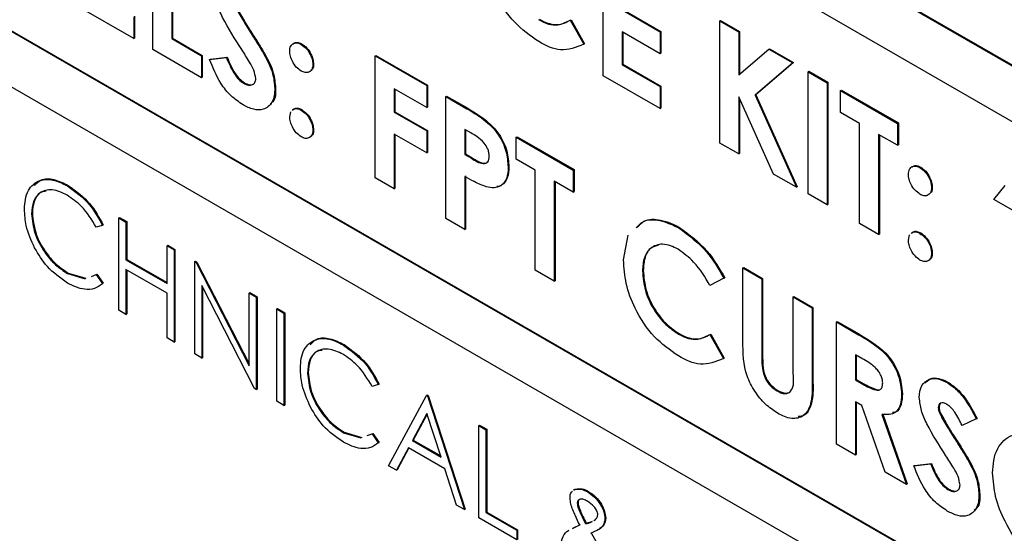
# Model space of a CAD drawing. Units: inches. Extents: x 0.3 to 16.7, y 0.3 to 10.7.
# Drawn here: x 2 to 2.1, y 2.1 to 2.1 of the extents above; entities that cross this region are included whole.
import ezdxf

# ---------------------------------------------------------------- set-up
doc = ezdxf.new("R2010")
doc.units = ezdxf.units.IN
doc.header["$MEASUREMENT"] = 0

msp = doc.modelspace()

# ---------------------------------------------------------------- linework, layer by layer
at = {"color": 7, "linetype": 'Continuous', "lineweight": 25}
for p, q in [((2.091506, 2.068843), (2.025435, 2.106985)), ((2.091528, 2.068856), (2.025457, 2.106998)), ((2.025435, 2.10539), (2.091506, 2.067249)), ((2.091506, 2.053214), (2.025435, 2.091356)), ((2.091528, 2.053227), (2.025457, 2.091369)), ((2.025435, 2.089761), (2.091506, 2.051619)), ((2.043803, 2.082584), (2.043803, 2.086101)), ((2.044349, 2.085785), (2.044349, 2.0829)), ((2.044371, 2.085798), (2.044371, 2.082913)), ((2.056763, 2.081832), (2.056763, 2.085348)), ((2.043256, 2.0829), (2.041617, 2.083846)), ((2.043256, 2.083531), (2.043256, 2.0829)), ((2.043278, 2.083544), (2.043278, 2.082913)), ((2.05731, 2.083726), (2.058402, 2.083095)), ((2.057332, 2.083738), (2.058424, 2.083107)), ((2.055816, 2.083431), (2.055838, 2.083444)), ((2.055816, 2.083431), (2.056204, 2.082736)), ((2.055838, 2.083444), (2.056226, 2.082749)), ((2.06012, 2.08341), (2.060142, 2.083423)), ((2.06012, 2.08341), (2.060667, 2.083095)), ((2.06012, 2.079894), (2.06012, 2.08341)), ((2.060142, 2.083423), (2.060689, 2.083108)), ((2.046609, 2.083087), (2.046631, 2.0831)), ((2.058402, 2.082463), (2.05731, 2.083094)), ((2.05731, 2.083094), (2.05731, 2.082148)), ((2.057332, 2.083082), (2.057332, 2.082161)), ((2.058402, 2.083095), (2.058424, 2.083107)), ((2.058402, 2.083095), (2.058402, 2.082463)), ((2.058424, 2.083107), (2.058424, 2.082476)), ((2.060667, 2.083095), (2.060689, 2.083108)), ((2.060667, 2.083095), (2.060667, 2.081857)), ((2.060689, 2.083108), (2.060689, 2.081876)), ((2.043256, 2.0829), (2.043278, 2.082913)), ((2.044349, 2.0829), (2.044371, 2.082913)), ((2.044349, 2.0829), (2.045208, 2.082404)), ((2.044371, 2.082913), (2.04523, 2.082417)), ((2.048077, 2.082731), (2.048099, 2.082744)), ((2.056204, 2.082736), (2.056226, 2.082749)), ((2.045208, 2.081773), (2.043803, 2.082584)), ((2.045208, 2.082404), (2.04523, 2.082417)), ((2.045208, 2.082404), (2.045208, 2.081773)), ((2.04523, 2.082417), (2.04523, 2.081786)), ((2.047001, 2.082455), (2.047023, 2.082468)), ((2.050205, 2.082405), (2.050227, 2.082417)), ((2.050205, 2.082405), (2.051688, 2.081548)), ((2.050205, 2.078889), (2.050205, 2.082405)), ((2.050227, 2.082417), (2.05171, 2.081561)), ((2.058402, 2.082463), (2.058424, 2.082476)), ((2.060667, 2.081857), (2.06153, 2.082596)), ((2.06153, 2.082596), (2.061553, 2.082609)), ((2.06153, 2.082596), (2.06222, 2.082198)), ((2.061553, 2.082609), (2.062242, 2.082211)), ((2.045442, 2.082297), (2.045923, 2.082352)), ((2.045442, 2.082297), (2.045464, 2.082309)), ((2.045464, 2.082309), (2.045945, 2.082365)), ((2.045923, 2.082352), (2.045945, 2.082365)), ((2.048409, 2.082155), (2.048431, 2.082168)), ((2.05731, 2.082148), (2.057332, 2.082161)), ((2.05731, 2.082148), (2.058402, 2.081517)), ((2.057332, 2.082161), (2.058424, 2.08153)), ((2.06222, 2.082198), (2.061135, 2.081269)), ((2.062242, 2.082211), (2.061157, 2.081282)), ((2.06222, 2.082198), (2.062242, 2.082211)), ((2.058402, 2.080886), (2.056763, 2.081832)), ((2.062658, 2.081945), (2.06268, 2.081958)), ((2.062658, 2.081945), (2.063204, 2.08163)), ((2.062658, 2.078429), (2.062658, 2.081945)), ((2.06268, 2.081958), (2.063226, 2.081643)), ((2.045208, 2.081773), (2.04523, 2.081786)), ((2.046422, 2.081613), (2.046444, 2.081626)), ((2.051688, 2.081548), (2.05171, 2.081561)), ((2.051688, 2.081548), (2.051688, 2.080917)), ((2.05171, 2.081561), (2.05171, 2.08093)), ((2.063204, 2.08163), (2.063226, 2.081643)), ((2.063204, 2.08163), (2.063204, 2.078114)), ((2.063226, 2.081643), (2.063226, 2.078127)), ((2.047316, 2.081467), (2.047338, 2.08148)), ((2.051688, 2.080917), (2.050751, 2.081458)), ((2.050751, 2.081458), (2.050751, 2.080782)), ((2.050773, 2.081445), (2.050773, 2.080795)), ((2.058402, 2.081517), (2.058424, 2.08153)), ((2.058402, 2.081517), (2.058402, 2.080886)), ((2.058424, 2.08153), (2.058424, 2.080898)), ((2.061135, 2.081269), (2.061157, 2.081282)), ((2.061135, 2.081269), (2.062326, 2.078621)), ((2.061157, 2.081282), (2.062348, 2.078634)), ((2.063594, 2.081405), (2.063616, 2.081417)), ((2.063594, 2.081405), (2.065234, 2.080458)), ((2.063594, 2.080774), (2.063594, 2.081405)), ((2.063616, 2.081417), (2.065256, 2.080471)), ((2.052235, 2.081233), (2.052257, 2.081246)), ((2.052235, 2.081233), (2.052845, 2.080881)), ((2.052235, 2.077717), (2.052235, 2.081233)), ((2.052257, 2.081246), (2.052867, 2.080894)), ((2.061668, 2.079001), (2.060667, 2.081228)), ((2.060667, 2.081228), (2.060667, 2.079579)), ((2.060689, 2.081178), (2.060689, 2.079591)), ((2.047746, 2.080648), (2.047776, 2.080794)), ((2.048077, 2.080838), (2.048099, 2.080851)), ((2.050751, 2.080782), (2.050773, 2.080795)), ((2.050751, 2.080782), (2.051688, 2.080241)), ((2.050773, 2.080795), (2.05171, 2.080254)), ((2.051688, 2.080917), (2.05171, 2.08093)), ((2.052845, 2.080881), (2.052867, 2.080894)), ((2.058402, 2.080886), (2.058424, 2.080898)), ((2.064141, 2.080458), (2.063594, 2.080774)), ((2.064141, 2.077573), (2.064141, 2.080458)), ((2.065234, 2.080458), (2.065256, 2.080471)), ((2.065234, 2.080458), (2.065234, 2.079827)), ((2.065256, 2.080471), (2.065256, 2.07984)), ((2.048409, 2.080265), (2.048431, 2.080278)), ((2.051688, 2.07961), (2.050751, 2.080151)), ((2.050751, 2.080151), (2.050751, 2.078573)), ((2.050773, 2.080138), (2.050773, 2.078586)), ((2.051688, 2.080241), (2.05171, 2.080254)), ((2.051688, 2.080241), (2.051688, 2.07961)), ((2.05171, 2.080254), (2.05171, 2.079623)), ((2.052953, 2.080187), (2.052781, 2.080286)), ((2.052781, 2.080286), (2.052781, 2.079565)), ((2.052803, 2.080274), (2.052803, 2.079578)), ((2.065234, 2.079827), (2.064687, 2.080143)), ((2.064687, 2.080143), (2.064687, 2.077258)), ((2.06471, 2.08013), (2.06471, 2.07727)), ((2.054265, 2.080061), (2.054287, 2.080074)), ((2.054265, 2.080061), (2.055904, 2.079115)), ((2.054265, 2.07943), (2.054265, 2.080061)), ((2.054287, 2.080074), (2.055926, 2.079127)), ((2.060667, 2.079579), (2.06012, 2.079894)), ((2.065234, 2.079827), (2.065256, 2.07984)), ((2.051688, 2.07961), (2.05171, 2.079623)), ((2.052781, 2.079565), (2.052803, 2.079578)), ((2.052781, 2.079565), (2.052975, 2.079453)), ((2.052803, 2.079578), (2.052997, 2.079466)), ((2.060667, 2.079579), (2.060689, 2.079591)), ((2.052975, 2.079453), (2.052997, 2.079466)), ((2.054811, 2.079114), (2.054265, 2.07943)), ((2.05403, 2.079198), (2.054052, 2.07921)), ((2.054811, 2.076229), (2.054811, 2.079114)), ((2.055904, 2.079115), (2.055926, 2.079127)), ((2.055904, 2.079115), (2.055904, 2.078483)), ((2.055926, 2.079127), (2.055926, 2.078496)), ((2.062326, 2.078621), (2.061668, 2.079001)), ((2.065878, 2.079185), (2.0659, 2.079197)), ((2.050751, 2.078573), (2.050205, 2.078889)), ((2.052781, 2.078934), (2.052781, 2.077401)), ((2.052803, 2.078947), (2.052803, 2.077414)), ((2.055904, 2.078483), (2.055358, 2.078799)), ((2.055358, 2.078799), (2.055358, 2.075914)), ((2.05538, 2.078786), (2.05538, 2.075927)), ((2.041351, 2.078659), (2.041373, 2.078672)), ((2.050751, 2.078573), (2.050773, 2.078586)), ((2.055904, 2.078483), (2.055926, 2.078496)), ((2.062326, 2.078621), (2.062348, 2.078634)), ((2.063204, 2.078114), (2.062658, 2.078429)), ((2.06621, 2.078609), (2.066232, 2.078621)), ((2.068006, 2.078272), (2.068332, 2.07867)), ((2.06863, 2.077912), (2.068006, 2.078272)), ((2.04032, 2.077855), (2.040342, 2.077867)), ((2.063204, 2.078114), (2.063226, 2.078127)), ((2.042828, 2.077738), (2.04285, 2.077751)), ((2.042828, 2.077738), (2.043035, 2.077619)), ((2.042828, 2.07508), (2.042828, 2.077738)), ((2.04285, 2.077751), (2.043057, 2.077632)), ((2.043035, 2.077619), (2.043057, 2.077632)), ((2.043035, 2.077619), (2.043035, 2.076529)), ((2.043057, 2.077632), (2.043057, 2.076541)), ((2.052781, 2.077401), (2.052235, 2.077717)), ((2.064687, 2.077258), (2.064141, 2.077573)), ((2.042356, 2.077523), (2.042175, 2.077468)), ((2.042356, 2.077523), (2.042378, 2.077536)), ((2.052781, 2.077401), (2.052803, 2.077414)), ((2.058938, 2.077453), (2.05896, 2.077466)), ((2.065878, 2.077291), (2.0659, 2.077304)), ((2.057349, 2.076528), (2.057487, 2.077239)), ((2.064687, 2.077258), (2.06471, 2.07727)), ((2.065546, 2.077101), (2.065577, 2.077247)), ((2.044215, 2.076938), (2.044237, 2.07695)), ((2.044215, 2.076938), (2.044421, 2.076818)), ((2.044215, 2.075847), (2.044215, 2.076938)), ((2.044237, 2.07695), (2.044443, 2.076831)), ((2.044421, 2.076818), (2.044443, 2.076831)), ((2.044421, 2.076818), (2.044421, 2.07416)), ((2.044443, 2.076831), (2.044443, 2.074173)), ((2.06621, 2.076718), (2.066232, 2.076731)), ((2.043035, 2.076529), (2.043057, 2.076541)), ((2.043035, 2.076529), (2.044215, 2.075847)), ((2.043057, 2.076541), (2.044215, 2.075873)), ((2.045012, 2.076478), (2.045034, 2.07649)), ((2.045012, 2.07382), (2.045012, 2.076478)), ((2.045012, 2.076478), (2.045055, 2.076453)), ((2.045034, 2.07649), (2.045077, 2.076465)), ((2.045055, 2.076453), (2.045077, 2.076465)), ((2.045055, 2.076453), (2.046576, 2.073483)), ((2.045077, 2.076465), (2.046576, 2.073539)), ((2.044215, 2.075575), (2.043035, 2.076256)), ((2.043035, 2.076256), (2.043035, 2.074961)), ((2.043057, 2.076243), (2.043057, 2.074974)), ((2.055358, 2.075914), (2.054811, 2.076229)), ((2.057895, 2.076214), (2.057917, 2.076227)), ((2.060784, 2.076298), (2.060806, 2.07631)), ((2.060784, 2.076298), (2.06133, 2.075982)), ((2.060784, 2.0742), (2.060784, 2.076298)), ((2.060806, 2.07631), (2.061352, 2.075995)), ((2.041353, 2.076136), (2.041375, 2.076149)), ((2.041353, 2.076136), (2.041858, 2.075987)), ((2.041375, 2.076149), (2.04188, 2.076)), ((2.042039, 2.076054), (2.042175, 2.076105)), ((2.042175, 2.076105), (2.042197, 2.076117)), ((2.042175, 2.076105), (2.042356, 2.075842)), ((2.042197, 2.076117), (2.042378, 2.075855)), ((2.055358, 2.075914), (2.05538, 2.075927)), ((2.060237, 2.076003), (2.059837, 2.075792)), ((2.060237, 2.076003), (2.060259, 2.076016)), ((2.06133, 2.075982), (2.061352, 2.075995)), ((2.06133, 2.075982), (2.06133, 2.073694)), ((2.061352, 2.075995), (2.061352, 2.073707)), ((2.042356, 2.075842), (2.042378, 2.075855)), ((2.046735, 2.072825), (2.045218, 2.075788)), ((2.045218, 2.075788), (2.045218, 2.0737)), ((2.04524, 2.075744), (2.04524, 2.073713)), ((2.046576, 2.075575), (2.046598, 2.075588)), ((2.046598, 2.075588), (2.046804, 2.075468)), ((2.044215, 2.07428), (2.044215, 2.075575)), ((2.046576, 2.075575), (2.046782, 2.075456)), ((2.046576, 2.073483), (2.046576, 2.075575)), ((2.046782, 2.075456), (2.046804, 2.075468)), ((2.046782, 2.075456), (2.046782, 2.072798)), ((2.046804, 2.075468), (2.046804, 2.07281)), ((2.062228, 2.075464), (2.06225, 2.075477)), ((2.062228, 2.075464), (2.062775, 2.075148)), ((2.062228, 2.07326), (2.062228, 2.075464)), ((2.06225, 2.075477), (2.062797, 2.075161)), ((2.043035, 2.074961), (2.042828, 2.07508)), ((2.047372, 2.075115), (2.047395, 2.075128)), ((2.047372, 2.075115), (2.047579, 2.074996)), ((2.047372, 2.072457), (2.047372, 2.075115)), ((2.047395, 2.075128), (2.047601, 2.075008)), ((2.062775, 2.075148), (2.062797, 2.075161)), ((2.062775, 2.075148), (2.062775, 2.073051)), ((2.062797, 2.075161), (2.062797, 2.073064)), ((2.043035, 2.074961), (2.043057, 2.074974)), ((2.047579, 2.074996), (2.047601, 2.075008)), ((2.047579, 2.074996), (2.047579, 2.072338)), ((2.047601, 2.075008), (2.047601, 2.07235)), ((2.063477, 2.074743), (2.063499, 2.074755)), ((2.063477, 2.074743), (2.064114, 2.074375)), ((2.063477, 2.071227), (2.063477, 2.074743)), ((2.063499, 2.074755), (2.064136, 2.074388)), ((2.044421, 2.07416), (2.044215, 2.07428)), ((2.044421, 2.07416), (2.044443, 2.074173)), ((2.058927, 2.074394), (2.058949, 2.074407)), ((2.059837, 2.074381), (2.059859, 2.074393)), ((2.059837, 2.074381), (2.060225, 2.073685)), ((2.059859, 2.074393), (2.060247, 2.073698)), ((2.064114, 2.074375), (2.064136, 2.074388)), ((2.04929, 2.074076), (2.049312, 2.074089)), ((2.045218, 2.0737), (2.045012, 2.07382)), ((2.045218, 2.0737), (2.04524, 2.073713)), ((2.060225, 2.073685), (2.060247, 2.073698)), ((2.06133, 2.073694), (2.061352, 2.073707)), ((2.06421, 2.073689), (2.064024, 2.073796)), ((2.064024, 2.073796), (2.064024, 2.073075)), ((2.064046, 2.073783), (2.064046, 2.073088)), ((2.048258, 2.073272), (2.04828, 2.073285)), ((2.062775, 2.073051), (2.062797, 2.073064)), ((2.064024, 2.073075), (2.064046, 2.073088)), ((2.064024, 2.073075), (2.064237, 2.072952)), ((2.064046, 2.073088), (2.064259, 2.072965)), ((2.046782, 2.072798), (2.046735, 2.072825)), ((2.046782, 2.072798), (2.046804, 2.07281)), ((2.050294, 2.072941), (2.050113, 2.072885)), ((2.050294, 2.072941), (2.050316, 2.072953)), ((2.061769, 2.072754), (2.061791, 2.072767)), ((2.064237, 2.072952), (2.064259, 2.072965)), ((2.066658, 2.072997), (2.06668, 2.07301)), ((2.050589, 2.0706), (2.051681, 2.072628)), ((2.051681, 2.072628), (2.051703, 2.07264)), ((2.051681, 2.072628), (2.05171, 2.072611)), ((2.051703, 2.07264), (2.051732, 2.072623)), ((2.05171, 2.072611), (2.051732, 2.072623)), ((2.05171, 2.072611), (2.052773, 2.069339)), ((2.051732, 2.072623), (2.052795, 2.069352)), ((2.065351, 2.072662), (2.065373, 2.072675)), ((2.047579, 2.072338), (2.047372, 2.072457)), ((2.047579, 2.072338), (2.047601, 2.07235)), ((2.064209, 2.072337), (2.064024, 2.072444)), ((2.064024, 2.072444), (2.064024, 2.070911)), ((2.064046, 2.072431), (2.064046, 2.070924)), ((2.06488, 2.070417), (2.064209, 2.072337)), ((2.066405, 2.072281), (2.066427, 2.072294)), ((2.051693, 2.072102), (2.051277, 2.071328)), ((2.051699, 2.072085), (2.051299, 2.07134)), ((2.052099, 2.070853), (2.051693, 2.072102)), ((2.064785, 2.072076), (2.065488, 2.070066)), ((2.064807, 2.072089), (2.06551, 2.070079)), ((2.066456, 2.072084), (2.066478, 2.072096)), ((2.067498, 2.071952), (2.067089, 2.071756)), ((2.067498, 2.071952), (2.06752, 2.071964)), ((2.053186, 2.071759), (2.053208, 2.071772)), ((2.053186, 2.071759), (2.053392, 2.07164)), ((2.053186, 2.069101), (2.053186, 2.071759)), ((2.053208, 2.071772), (2.053415, 2.071652)), ((2.053392, 2.07164), (2.053415, 2.071652)), ((2.053392, 2.07164), (2.053392, 2.069254)), ((2.053415, 2.071652), (2.053415, 2.069267)), ((2.049291, 2.071554), (2.049313, 2.071566)), ((2.049291, 2.071554), (2.049796, 2.071404)), ((2.049313, 2.071566), (2.049818, 2.071417)), ((2.049977, 2.071471), (2.050113, 2.071522)), ((2.050113, 2.071522), (2.050135, 2.071535)), ((2.050113, 2.071522), (2.050294, 2.07126)), ((2.050135, 2.071535), (2.050316, 2.071272)), ((2.051277, 2.071328), (2.051299, 2.07134)), ((2.051299, 2.07134), (2.052089, 2.070884)), ((2.066869, 2.071391), (2.066891, 2.071404)), ((2.050294, 2.07126), (2.050316, 2.071272)), ((2.051165, 2.07112), (2.050815, 2.07047)), ((2.051176, 2.071113), (2.050837, 2.070482)), ((2.052208, 2.070517), (2.051165, 2.07112)), ((2.051277, 2.071328), (2.052099, 2.070853)), ((2.064024, 2.070911), (2.063477, 2.071227)), ((2.064024, 2.070911), (2.064046, 2.070924)), ((2.067261, 2.070759), (2.067284, 2.070772)), ((2.050815, 2.07047), (2.050589, 2.0706)), ((2.052548, 2.069469), (2.052208, 2.070517)), ((2.065702, 2.070601), (2.066183, 2.070656)), ((2.065702, 2.070601), (2.065725, 2.070613)), ((2.065725, 2.070613), (2.066205, 2.070669)), ((2.066183, 2.070656), (2.066205, 2.070669)), ((2.050815, 2.07047), (2.050837, 2.070482)), ((2.065488, 2.070066), (2.06488, 2.070417)), ((2.055939, 2.069908), (2.055965, 2.06993)), ((2.055943, 2.069917), (2.055965, 2.06993)), ((2.065488, 2.070066), (2.06551, 2.070079)), ((2.066682, 2.069917), (2.066704, 2.06993)), ((2.055938, 2.069916), (2.05591, 2.0699)), ((2.055917, 2.069896), (2.055943, 2.069917)), ((2.056318, 2.069849), (2.05634, 2.069861)), ((2.067576, 2.069771), (2.067598, 2.069784)), ((2.052773, 2.069339), (2.052548, 2.069469)), ((2.056019, 2.069526), (2.056041, 2.069539)), ((2.056049, 2.069378), (2.056071, 2.069391)), ((2.052773, 2.069339), (2.052795, 2.069352)), ((2.054278, 2.06847), (2.053186, 2.069101)), ((2.053392, 2.069254), (2.053415, 2.069267)), ((2.053392, 2.069254), (2.054278, 2.068743)), ((2.053415, 2.069267), (2.0543, 2.068756)), ((2.056816, 2.069079), (2.056838, 2.069092)), ((2.055884, 2.068797), (2.05609, 2.068897)), ((2.055906, 2.06881), (2.056112, 2.06891)), ((2.056254, 2.068936), (2.056277, 2.068948)), ((2.056277, 2.068948), (2.056447, 2.068997)), ((2.056496, 2.069027), (2.056541, 2.069054)), ((2.054278, 2.068743), (2.0543, 2.068756)), ((2.054278, 2.068743), (2.054278, 2.06847)), ((2.0543, 2.068756), (2.0543, 2.068483)), ((2.056418, 2.068669), (2.056765, 2.068048))]:
    msp.add_line(p, q, dxfattribs=at)
for points, knots in [([(2.054909, 2.082813), (2.054666, 2.082985), (2.054153, 2.08335), (2.053675, 2.084106), (2.053376, 2.084868), (2.053343, 2.08535), (2.053328, 2.085579)], [0, 0, 0, 0, 0.267121, 0.564782, 0.793882, 1, 1, 1, 1]), ([(2.046366, 2.082585), (2.046172, 2.082886), (2.045904, 2.083303), (2.045643, 2.083874), (2.045613, 2.084137), (2.045598, 2.084262)], [0, 0, 0, 0, 0.5762822, 0.7981723, 1, 1, 1, 1]), ([(2.046196, 2.08378), (2.04627, 2.083648), (2.046402, 2.083414), (2.046546, 2.083187), (2.046609, 2.083087)], [0, 0, 0, 0, 0.560123, 1, 1, 1, 1]), ([(2.046218, 2.083792), (2.046292, 2.083661), (2.046424, 2.083427), (2.046568, 2.0832), (2.046631, 2.0831)], [0, 0, 0, 0, 0.560121, 1, 1, 1, 1]), ([(2.054906, 2.083445), (2.055, 2.083396), (2.055173, 2.083306), (2.055505, 2.083271), (2.055701, 2.083372), (2.055816, 2.083431)], [0, 0, 0, 0, 0.328093, 0.607684, 1, 1, 1, 1]), ([(2.054928, 2.083458), (2.055022, 2.083409), (2.055196, 2.083319), (2.055528, 2.083284), (2.055723, 2.083385), (2.055838, 2.083444)], [0, 0, 0, 0, 0.328288, 0.607502, 1, 1, 1, 1]), ([(2.046609, 2.083087), (2.046684, 2.08297), (2.046817, 2.082761), (2.046945, 2.082549), (2.047001, 2.082455)], [0, 0, 0, 0, 0.559741, 1, 1, 1, 1]), ([(2.046631, 2.0831), (2.046706, 2.082983), (2.046839, 2.082774), (2.046967, 2.082561), (2.047023, 2.082468)], [0, 0, 0, 0, 0.559746, 1, 1, 1, 1]), ([(2.047746, 2.082538), (2.047749, 2.08259), (2.047755, 2.082682), (2.047854, 2.082775), (2.047974, 2.082783), (2.048041, 2.08275), (2.048077, 2.082731)], [0, 0, 0, 0, 0.3049872, 0.5506172, 0.7531463, 1, 1, 1, 1]), ([(2.047845, 2.08274), (2.047858, 2.082754), (2.047894, 2.082794), (2.047998, 2.082794), (2.048063, 2.082762), (2.048099, 2.082744)], [0, 0, 0, 0, 0.2054436, 0.5635366, 1, 1, 1, 1]), ([(2.048077, 2.082731), (2.048127, 2.082695), (2.048233, 2.082618), (2.04833, 2.082459), (2.048397, 2.082303), (2.048405, 2.082203), (2.048409, 2.082155)], [0, 0, 0, 0, 0.267375, 0.564017, 0.793559, 1, 1, 1, 1]), ([(2.048099, 2.082744), (2.048149, 2.082708), (2.048255, 2.08263), (2.048352, 2.082472), (2.048419, 2.082316), (2.048427, 2.082216), (2.048431, 2.082168)], [0, 0, 0, 0, 0.267338, 0.564176, 0.793532, 1, 1, 1, 1]), ([(2.056204, 2.082736), (2.055981, 2.082649), (2.055537, 2.082476), (2.055117, 2.082701), (2.054909, 2.082813)], [0, 0, 0, 0, 0.503599, 1, 1, 1, 1]), ([(2.04677, 2.081746), (2.046755, 2.081828), (2.046725, 2.081998), (2.046563, 2.082271), (2.04644, 2.082466), (2.046366, 2.082585)], [0, 0, 0, 0, 0.26286, 0.548941, 1, 1, 1, 1]), ([(2.047001, 2.082455), (2.0471, 2.082273), (2.047269, 2.081962), (2.047302, 2.081612), (2.047316, 2.081467)], [0, 0, 0, 0, 0.5866242, 1, 1, 1, 1]), ([(2.047023, 2.082468), (2.047122, 2.082286), (2.047291, 2.081975), (2.047324, 2.081625), (2.047338, 2.08148)], [0, 0, 0, 0, 0.586626, 1, 1, 1, 1]), ([(2.048077, 2.081965), (2.048027, 2.082001), (2.047922, 2.082078), (2.047824, 2.082235), (2.047757, 2.082391), (2.047749, 2.082491), (2.047746, 2.082538)], [0, 0, 0, 0, 0.267451, 0.563851, 0.793404, 1, 1, 1, 1]), ([(2.046402, 2.080994), (2.046284, 2.081074), (2.046037, 2.081243), (2.045689, 2.081681), (2.045536, 2.082062), (2.045442, 2.082297)], [0, 0, 0, 0, 0.257004, 0.542801, 1, 1, 1, 1]), ([(2.045923, 2.082352), (2.04599, 2.082191), (2.046084, 2.081969), (2.046267, 2.081724), (2.046372, 2.081649), (2.046422, 2.081613)], [0, 0, 0, 0, 0.575381, 0.798073, 1, 1, 1, 1]), ([(2.045945, 2.082365), (2.046012, 2.082204), (2.046106, 2.081981), (2.04629, 2.081737), (2.046394, 2.081662), (2.046444, 2.081626)], [0, 0, 0, 0, 0.575413, 0.798317, 1, 1, 1, 1]), ([(2.048409, 2.082155), (2.048405, 2.082104), (2.048399, 2.082012), (2.048299, 2.081922), (2.04818, 2.081913), (2.048114, 2.081947), (2.048077, 2.081965)], [0, 0, 0, 0, 0.3040519, 0.5494236, 0.752698, 1, 1, 1, 1]), ([(2.048431, 2.082168), (2.04843, 2.082114), (2.048429, 2.082038), (2.04837, 2.081995), (2.048353, 2.081982)], [0, 0, 0, 0, 0.702956, 1, 1, 1, 1]), ([(2.046422, 2.081613), (2.046466, 2.081591), (2.046547, 2.081549), (2.046674, 2.081561), (2.04676, 2.081638), (2.046766, 2.081707), (2.04677, 2.081746)], [0, 0, 0, 0, 0.313689, 0.568964, 0.762498, 1, 1, 1, 1]), ([(2.046444, 2.081626), (2.046488, 2.081604), (2.046567, 2.081564), (2.046684, 2.081567), (2.046722, 2.081607), (2.046731, 2.081617)], [0, 0, 0, 0, 0.476489, 0.862588, 1, 1, 1, 1]), ([(2.047316, 2.081467), (2.047309, 2.081327), (2.047296, 2.081076), (2.047011, 2.080829), (2.046682, 2.080849), (2.046501, 2.080943), (2.046402, 2.080994)], [0, 0, 0, 0, 0.302492, 0.544068, 0.750943, 1, 1, 1, 1]), ([(2.047338, 2.08148), (2.047342, 2.081329), (2.047346, 2.081141), (2.047207, 2.081039), (2.047179, 2.081019)], [0, 0, 0, 0, 0.8004889, 1, 1, 1, 1]), ([(2.047821, 2.080834), (2.047835, 2.080849), (2.047872, 2.080889), (2.047976, 2.080889), (2.048041, 2.080856), (2.048077, 2.080838)], [0, 0, 0, 0, 0.2137761, 0.5681398, 1, 1, 1, 1]), ([(2.047843, 2.080846), (2.047857, 2.080861), (2.047894, 2.080902), (2.047998, 2.080902), (2.048063, 2.080869), (2.048099, 2.080851)], [0, 0, 0, 0, 0.213159, 0.567801, 1, 1, 1, 1]), ([(2.048077, 2.080838), (2.048127, 2.080802), (2.048233, 2.080725), (2.04833, 2.080568), (2.048397, 2.080413), (2.048405, 2.080312), (2.048409, 2.080265)], [0, 0, 0, 0, 0.266987, 0.563797, 0.793459, 1, 1, 1, 1]), ([(2.048099, 2.080851), (2.048149, 2.080815), (2.048255, 2.080738), (2.048352, 2.080581), (2.048419, 2.080425), (2.048427, 2.080325), (2.048431, 2.080278)], [0, 0, 0, 0, 0.266972, 0.563765, 0.793415, 1, 1, 1, 1]), ([(2.052845, 2.080881), (2.053006, 2.080785), (2.053347, 2.080583), (2.053755, 2.080173), (2.053989, 2.079679), (2.054017, 2.079352), (2.05403, 2.079198)], [0, 0, 0, 0, 0.259538, 0.548282, 0.786629, 1, 1, 1, 1]), ([(2.052867, 2.080894), (2.053028, 2.080798), (2.053369, 2.080596), (2.053777, 2.080186), (2.054012, 2.079691), (2.054039, 2.079365), (2.054052, 2.07921)], [0, 0, 0, 0, 0.2595197, 0.5483355, 0.7866647, 1, 1, 1, 1]), ([(2.048077, 2.080072), (2.048027, 2.080108), (2.047922, 2.080186), (2.047824, 2.080343), (2.047758, 2.0805), (2.047749, 2.0806), (2.047746, 2.080648)], [0, 0, 0, 0, 0.267352, 0.564223, 0.793386, 1, 1, 1, 1]), ([(2.048409, 2.080265), (2.048406, 2.080213), (2.048399, 2.080121), (2.0483, 2.080029), (2.04818, 2.080019), (2.048114, 2.080053), (2.048077, 2.080072)], [0, 0, 0, 0, 0.304777, 0.55052, 0.752814, 1, 1, 1, 1]), ([(2.048431, 2.080278), (2.04843, 2.080223), (2.048429, 2.080146), (2.048371, 2.080102), (2.048353, 2.080089)], [0, 0, 0, 0, 0.700583, 1, 1, 1, 1]), ([(2.05334, 2.079894), (2.053272, 2.079959), (2.053153, 2.080071), (2.053012, 2.080153), (2.052953, 2.080187)], [0, 0, 0, 0, 0.579533, 1, 1, 1, 1]), ([(2.053484, 2.079514), (2.053482, 2.079549), (2.053478, 2.079623), (2.053437, 2.079757), (2.053377, 2.079841), (2.05334, 2.079894)], [0, 0, 0, 0, 0.255822, 0.537612, 1, 1, 1, 1]), ([(2.052975, 2.079453), (2.053081, 2.079382), (2.053209, 2.079297), (2.053385, 2.079304), (2.053448, 2.07935), (2.05348, 2.079426), (2.053483, 2.079483), (2.053484, 2.079514)], [0, 0, 0, 0, 0.540539, 0.647992, 0.750086, 0.864898, 1, 1, 1, 1]), ([(2.052997, 2.079466), (2.053102, 2.079396), (2.053228, 2.079312), (2.053404, 2.079315), (2.053438, 2.079345), (2.053453, 2.079358)], [0, 0, 0, 0, 0.736752, 0.883796, 1, 1, 1, 1]), ([(2.05403, 2.079198), (2.054026, 2.079087), (2.054018, 2.078887), (2.053851, 2.078654), (2.053617, 2.078588), (2.053476, 2.078615), (2.053401, 2.078629)], [0, 0, 0, 0, 0.321171, 0.580393, 0.778078, 1, 1, 1, 1]), ([(2.054052, 2.07921), (2.054048, 2.079101), (2.054039, 2.078904), (2.053888, 2.078675), (2.053754, 2.078647), (2.053707, 2.078637)], [0, 0, 0, 0, 0.447171, 0.807853, 1, 1, 1, 1]), ([(2.065546, 2.078992), (2.06555, 2.079043), (2.065556, 2.079136), (2.065655, 2.079228), (2.065775, 2.079237), (2.065841, 2.079203), (2.065878, 2.079185)], [0, 0, 0, 0, 0.304996, 0.55062, 0.75315, 1, 1, 1, 1]), ([(2.065878, 2.078418), (2.065828, 2.078455), (2.065723, 2.078532), (2.065625, 2.078688), (2.065558, 2.078844), (2.06555, 2.078944), (2.065546, 2.078992)], [0, 0, 0, 0, 0.267173, 0.563867, 0.79331, 1, 1, 1, 1]), ([(2.065646, 2.079193), (2.065659, 2.079208), (2.065695, 2.079248), (2.065799, 2.079248), (2.065864, 2.079215), (2.0659, 2.079197)], [0, 0, 0, 0, 0.2052426, 0.5629836, 1, 1, 1, 1]), ([(2.065878, 2.079185), (2.065928, 2.079148), (2.066034, 2.079071), (2.066131, 2.078913), (2.066198, 2.078757), (2.066206, 2.078656), (2.06621, 2.078609)], [0, 0, 0, 0, 0.267337, 0.564178, 0.793533, 1, 1, 1, 1]), ([(2.0659, 2.079197), (2.06595, 2.079161), (2.066056, 2.079084), (2.066153, 2.078926), (2.06622, 2.07877), (2.066228, 2.078669), (2.066232, 2.078621)], [0, 0, 0, 0, 0.26707, 0.56398, 0.793535, 1, 1, 1, 1]), ([(2.040113, 2.077992), (2.040125, 2.078181), (2.040146, 2.078522), (2.040526, 2.078856), (2.040971, 2.078854), (2.041217, 2.078728), (2.041351, 2.078659)], [0, 0, 0, 0, 0.30297, 0.546283, 0.751398, 1, 1, 1, 1]), ([(2.040399, 2.078669), (2.040457, 2.07873), (2.040602, 2.078885), (2.040999, 2.078861), (2.041241, 2.078739), (2.041373, 2.078672)], [0, 0, 0, 0, 0.229198, 0.577508, 1, 1, 1, 1]), ([(2.053401, 2.078629), (2.053285, 2.078678), (2.053071, 2.078766), (2.052872, 2.078881), (2.052781, 2.078934)], [0, 0, 0, 0, 0.546871, 1, 1, 1, 1]), ([(2.041339, 2.078394), (2.0412, 2.078461), (2.04095, 2.078583), (2.040546, 2.078504), (2.04034, 2.0782), (2.040327, 2.077977), (2.04032, 2.077855)], [0, 0, 0, 0, 0.306203, 0.553631, 0.754486, 1, 1, 1, 1]), ([(2.040741, 2.078507), (2.040683, 2.078499), (2.040522, 2.078478), (2.040364, 2.078205), (2.040349, 2.077987), (2.040342, 2.077867)], [0, 0, 0, 0, 0.205067, 0.562768, 1, 1, 1, 1]), ([(2.041351, 2.078659), (2.041576, 2.078496), (2.041995, 2.07819), (2.042241, 2.077735), (2.042356, 2.077523)], [0, 0, 0, 0, 0.534915, 1, 1, 1, 1]), ([(2.041373, 2.078672), (2.041598, 2.078508), (2.042018, 2.078203), (2.042264, 2.077748), (2.042378, 2.077536)], [0, 0, 0, 0, 0.535039, 1, 1, 1, 1]), ([(2.06621, 2.078609), (2.066206, 2.078558), (2.0662, 2.078466), (2.0661, 2.078375), (2.065981, 2.078366), (2.065914, 2.0784), (2.065878, 2.078418)], [0, 0, 0, 0, 0.303919, 0.549648, 0.75224, 1, 1, 1, 1]), ([(2.066232, 2.078621), (2.066231, 2.078568), (2.066229, 2.078491), (2.066171, 2.078448), (2.066154, 2.078435)], [0, 0, 0, 0, 0.702956, 1, 1, 1, 1]), ([(2.042175, 2.077468), (2.042048, 2.077684), (2.041833, 2.078053), (2.041483, 2.078294), (2.041339, 2.078394)], [0, 0, 0, 0, 0.586574, 1, 1, 1, 1]), ([(2.040405, 2.076876), (2.04031, 2.077085), (2.040147, 2.077441), (2.040123, 2.077831), (2.040113, 2.077992)], [0, 0, 0, 0, 0.586446, 1, 1, 1, 1]), ([(2.04032, 2.077855), (2.04034, 2.077668), (2.040383, 2.077273), (2.040658, 2.076781), (2.040982, 2.076384), (2.041234, 2.076216), (2.041353, 2.076136)], [0, 0, 0, 0, 0.268568, 0.566662, 0.794607, 1, 1, 1, 1]), ([(2.040342, 2.077867), (2.040362, 2.07768), (2.040405, 2.077285), (2.04068, 2.076794), (2.041004, 2.076397), (2.041256, 2.076229), (2.041375, 2.076149)], [0, 0, 0, 0, 0.268568, 0.56666, 0.794607, 1, 1, 1, 1]), ([(2.057716, 2.077448), (2.057778, 2.077517), (2.05795, 2.077709), (2.05845, 2.077686), (2.058766, 2.077535), (2.058938, 2.077453)], [0, 0, 0, 0, 0.20121, 0.563405, 1, 1, 1, 1]), ([(2.057739, 2.077461), (2.0578, 2.07753), (2.057972, 2.077722), (2.058472, 2.077698), (2.058788, 2.077548), (2.05896, 2.077466)], [0, 0, 0, 0, 0.20108, 0.563333, 1, 1, 1, 1]), ([(2.058938, 2.077453), (2.059222, 2.07724), (2.059753, 2.076842), (2.060084, 2.076269), (2.060237, 2.076003)], [0, 0, 0, 0, 0.5359886, 1, 1, 1, 1]), ([(2.05896, 2.077466), (2.059244, 2.077253), (2.059775, 2.076855), (2.060106, 2.076282), (2.060259, 2.076016)], [0, 0, 0, 0, 0.536083, 1, 1, 1, 1]), ([(2.065622, 2.077287), (2.065636, 2.077302), (2.065672, 2.077342), (2.065777, 2.077342), (2.065842, 2.077309), (2.065878, 2.077291)], [0, 0, 0, 0, 0.213152, 0.5678, 1, 1, 1, 1]), ([(2.065644, 2.0773), (2.065658, 2.077315), (2.065694, 2.077355), (2.065799, 2.077355), (2.065864, 2.077322), (2.0659, 2.077304)], [0, 0, 0, 0, 0.212944, 0.567246, 1, 1, 1, 1]), ([(2.065878, 2.077291), (2.065928, 2.077255), (2.066033, 2.077179), (2.066131, 2.077021), (2.066198, 2.076866), (2.066206, 2.076766), (2.06621, 2.076718)], [0, 0, 0, 0, 0.266976, 0.563771, 0.793421, 1, 1, 1, 1]), ([(2.0659, 2.077304), (2.06595, 2.077268), (2.066055, 2.077191), (2.066153, 2.077034), (2.06622, 2.076879), (2.066228, 2.076778), (2.066232, 2.076731)], [0, 0, 0, 0, 0.266686, 0.563763, 0.793447, 1, 1, 1, 1]), ([(2.065878, 2.076525), (2.065828, 2.076562), (2.065722, 2.076639), (2.065625, 2.076797), (2.065558, 2.076953), (2.06555, 2.077054), (2.065546, 2.077101)], [0, 0, 0, 0, 0.267373, 0.56403, 0.79337, 1, 1, 1, 1]), ([(2.041354, 2.075863), (2.041147, 2.076007), (2.040758, 2.076279), (2.040517, 2.076686), (2.040405, 2.076876)], [0, 0, 0, 0, 0.533306, 1, 1, 1, 1]), ([(2.058917, 2.076835), (2.058773, 2.076906), (2.058513, 2.077035), (2.058107, 2.076899), (2.057914, 2.076576), (2.057902, 2.076342), (2.057895, 2.076214)], [0, 0, 0, 0, 0.303457, 0.547426, 0.751863, 1, 1, 1, 1]), ([(2.058353, 2.076942), (2.058278, 2.076925), (2.058097, 2.076884), (2.057938, 2.076582), (2.057924, 2.076353), (2.057917, 2.076227)], [0, 0, 0, 0, 0.243564, 0.585148, 1, 1, 1, 1]), ([(2.059837, 2.075792), (2.059696, 2.076032), (2.059456, 2.076441), (2.059075, 2.076719), (2.058917, 2.076835)], [0, 0, 0, 0, 0.58557, 1, 1, 1, 1]), ([(2.066232, 2.076731), (2.066231, 2.076677), (2.06623, 2.0766), (2.066171, 2.076555), (2.066154, 2.076542)], [0, 0, 0, 0, 0.701307, 1, 1, 1, 1]), ([(2.05893, 2.073762), (2.058687, 2.073934), (2.058174, 2.074299), (2.057695, 2.075056), (2.057397, 2.075817), (2.057364, 2.0763), (2.057349, 2.076528)], [0, 0, 0, 0, 0.267113, 0.564814, 0.793878, 1, 1, 1, 1]), ([(2.06621, 2.076718), (2.066206, 2.076667), (2.0662, 2.076574), (2.066101, 2.076482), (2.065981, 2.076473), (2.065915, 2.076507), (2.065878, 2.076525)], [0, 0, 0, 0, 0.304873, 0.550579, 0.752848, 1, 1, 1, 1]), ([(2.057895, 2.076214), (2.057912, 2.076021), (2.057949, 2.075611), (2.05821, 2.075086), (2.05854, 2.074661), (2.058803, 2.07448), (2.058927, 2.074394)], [0, 0, 0, 0, 0.266076, 0.56265, 0.792786, 1, 1, 1, 1]), ([(2.057917, 2.076227), (2.057934, 2.076033), (2.057971, 2.075624), (2.058233, 2.075099), (2.058562, 2.074674), (2.058825, 2.074493), (2.058949, 2.074407)], [0, 0, 0, 0, 0.266054, 0.562663, 0.792695, 1, 1, 1, 1]), ([(2.042356, 2.075842), (2.042284, 2.075789), (2.042136, 2.075678), (2.041759, 2.075662), (2.041514, 2.075784), (2.041354, 2.075863)], [0, 0, 0, 0, 0.245455, 0.507288, 1, 1, 1, 1]), ([(2.048051, 2.073409), (2.048063, 2.073599), (2.048084, 2.07394), (2.048465, 2.074273), (2.048909, 2.074272), (2.049155, 2.074145), (2.04929, 2.074076)], [0, 0, 0, 0, 0.3029832, 0.5464274, 0.7513877, 1, 1, 1, 1]), ([(2.048337, 2.074086), (2.048395, 2.074148), (2.04854, 2.074303), (2.048937, 2.074278), (2.049179, 2.074156), (2.049312, 2.074089)], [0, 0, 0, 0, 0.229135, 0.577625, 1, 1, 1, 1]), ([(2.058927, 2.074394), (2.059021, 2.074346), (2.059194, 2.074256), (2.059526, 2.074221), (2.059722, 2.074322), (2.059837, 2.074381)], [0, 0, 0, 0, 0.328282, 0.6077949, 1, 1, 1, 1]), ([(2.058949, 2.074407), (2.059043, 2.074358), (2.059216, 2.074269), (2.059548, 2.074233), (2.059744, 2.074334), (2.059859, 2.074393)], [0, 0, 0, 0, 0.328094, 0.6076851, 1, 1, 1, 1]), ([(2.061781, 2.072116), (2.061661, 2.072197), (2.061406, 2.072369), (2.061114, 2.072744), (2.060797, 2.073339), (2.060789, 2.073854), (2.060784, 2.0742)], [0, 0, 0, 0, 0.178754, 0.377552, 0.580671, 1, 1, 1, 1]), ([(2.064114, 2.074375), (2.064426, 2.074189), (2.064827, 2.073949), (2.065135, 2.07348), (2.065302, 2.07313), (2.065332, 2.072845), (2.065351, 2.072662)], [0, 0, 0, 0, 0.480112, 0.617115, 0.753524, 1, 1, 1, 1]), ([(2.064136, 2.074388), (2.064448, 2.074201), (2.064849, 2.073962), (2.065157, 2.073492), (2.065324, 2.073142), (2.065354, 2.072858), (2.065373, 2.072675)], [0, 0, 0, 0, 0.480113, 0.617114, 0.753523, 1, 1, 1, 1]), ([(2.049277, 2.073811), (2.049139, 2.073878), (2.048889, 2.074), (2.048484, 2.073922), (2.048278, 2.073617), (2.048265, 2.073394), (2.048258, 2.073272)], [0, 0, 0, 0, 0.306014, 0.553634, 0.754488, 1, 1, 1, 1]), ([(2.048679, 2.073924), (2.048621, 2.073917), (2.048461, 2.073896), (2.048302, 2.073622), (2.048288, 2.073405), (2.04828, 2.073285)], [0, 0, 0, 0, 0.2050761, 0.5628005, 1, 1, 1, 1]), ([(2.04929, 2.074076), (2.049514, 2.073913), (2.049934, 2.073608), (2.05018, 2.073152), (2.050294, 2.072941)], [0, 0, 0, 0, 0.535039, 1, 1, 1, 1]), ([(2.049312, 2.074089), (2.049536, 2.073926), (2.049956, 2.073621), (2.050202, 2.073165), (2.050316, 2.072953)], [0, 0, 0, 0, 0.53497, 1, 1, 1, 1]), ([(2.050113, 2.072885), (2.049987, 2.073101), (2.049771, 2.07347), (2.049421, 2.073711), (2.049277, 2.073811)], [0, 0, 0, 0, 0.586632, 1, 1, 1, 1]), ([(2.060225, 2.073685), (2.060001, 2.073598), (2.059557, 2.073425), (2.059138, 2.07365), (2.05893, 2.073762)], [0, 0, 0, 0, 0.503495, 1, 1, 1, 1]), ([(2.06133, 2.073694), (2.061331, 2.0736), (2.061333, 2.0734), (2.061409, 2.073118), (2.061569, 2.072893), (2.061705, 2.072798), (2.061769, 2.072754)], [0, 0, 0, 0, 0.259485, 0.548306, 0.786595, 1, 1, 1, 1]), ([(2.061352, 2.073707), (2.061353, 2.073613), (2.061355, 2.073413), (2.061431, 2.073131), (2.061591, 2.072905), (2.061727, 2.072811), (2.061791, 2.072767)], [0, 0, 0, 0, 0.259438, 0.548216, 0.786623, 1, 1, 1, 1]), ([(2.064805, 2.072986), (2.064802, 2.073025), (2.064795, 2.073108), (2.064745, 2.073227), (2.064676, 2.073338), (2.064514, 2.073516), (2.064343, 2.073613), (2.06421, 2.073689)], [0, 0, 0, 0, 0.1216246, 0.2567963, 0.395112, 0.5280842, 1, 1, 1, 1]), ([(2.048343, 2.072293), (2.048248, 2.072502), (2.048085, 2.072859), (2.048061, 2.073248), (2.048051, 2.073409)], [0, 0, 0, 0, 0.586446, 1, 1, 1, 1]), ([(2.048258, 2.073272), (2.048278, 2.073085), (2.048321, 2.07269), (2.048596, 2.072199), (2.04892, 2.071802), (2.049172, 2.071633), (2.049291, 2.071554)], [0, 0, 0, 0, 0.268568, 0.56666, 0.794607, 1, 1, 1, 1]), ([(2.04828, 2.073285), (2.0483, 2.073098), (2.048343, 2.072703), (2.048619, 2.072212), (2.048942, 2.071814), (2.049194, 2.071646), (2.049313, 2.071566)], [0, 0, 0, 0, 0.268556, 0.56673, 0.794595, 1, 1, 1, 1]), ([(2.061769, 2.072754), (2.061842, 2.072717), (2.061946, 2.072665), (2.062096, 2.072692), (2.062272, 2.07286), (2.062248, 2.073077), (2.062228, 2.07326)], [0, 0, 0, 0, 0.255677, 0.36149, 0.465021, 1, 1, 1, 1]), ([(2.062775, 2.073051), (2.062782, 2.072855), (2.062796, 2.072504), (2.062599, 2.072019), (2.062145, 2.071918), (2.061911, 2.072045), (2.061781, 2.072116)], [0, 0, 0, 0, 0.322228, 0.576931, 0.764007, 1, 1, 1, 1]), ([(2.062797, 2.073064), (2.062803, 2.072872), (2.062815, 2.07253), (2.062653, 2.072059), (2.062431, 2.072025), (2.062369, 2.072016)], [0, 0, 0, 0, 0.477676, 0.855244, 1, 1, 1, 1]), ([(2.065859, 2.072566), (2.065867, 2.072688), (2.065883, 2.072907), (2.066128, 2.073116), (2.066413, 2.073122), (2.066571, 2.073041), (2.066658, 2.072997)], [0, 0, 0, 0, 0.302496, 0.546526, 0.751339, 1, 1, 1, 1]), ([(2.066021, 2.072976), (2.066068, 2.073027), (2.066171, 2.073138), (2.066438, 2.073132), (2.066594, 2.073053), (2.06668, 2.07301)], [0, 0, 0, 0, 0.2749878, 0.6024425, 1, 1, 1, 1]), ([(2.061791, 2.072767), (2.061864, 2.072731), (2.061967, 2.07268), (2.06211, 2.072701), (2.062149, 2.072741), (2.062164, 2.072757)], [0, 0, 0, 0, 0.59155, 0.835654, 1, 1, 1, 1]), ([(2.064237, 2.072952), (2.064354, 2.072884), (2.064496, 2.072801), (2.064685, 2.07277), (2.064765, 2.072807), (2.064801, 2.072891), (2.064804, 2.072953), (2.064805, 2.072986)], [0, 0, 0, 0, 0.539298, 0.652774, 0.753362, 0.865662, 1, 1, 1, 1]), ([(2.064259, 2.072965), (2.064374, 2.072903), (2.064513, 2.072829), (2.064687, 2.07278), (2.064714, 2.072794), (2.064716, 2.072795)], [0, 0, 0, 0, 0.814795, 0.986242, 1, 1, 1, 1]), ([(2.066658, 2.072997), (2.066753, 2.07293), (2.066955, 2.07279), (2.067242, 2.072433), (2.0674, 2.072136), (2.067498, 2.071952)], [0, 0, 0, 0, 0.256749, 0.540148, 1, 1, 1, 1]), ([(2.06668, 2.07301), (2.066776, 2.072943), (2.066977, 2.072803), (2.067264, 2.072445), (2.067422, 2.072148), (2.06752, 2.071964)], [0, 0, 0, 0, 0.256884, 0.540101, 1, 1, 1, 1]), ([(2.065351, 2.072662), (2.065347, 2.072558), (2.065341, 2.072369), (2.065162, 2.072062), (2.064927, 2.072071), (2.064785, 2.072076)], [0, 0, 0, 0, 0.326924, 0.593732, 1, 1, 1, 1]), ([(2.065373, 2.072675), (2.065368, 2.072574), (2.065358, 2.072391), (2.06525, 2.072145), (2.065126, 2.072137), (2.065091, 2.072135)], [0, 0, 0, 0, 0.466969, 0.848358, 1, 1, 1, 1]), ([(2.066626, 2.070889), (2.066432, 2.07119), (2.066164, 2.071607), (2.065903, 2.072178), (2.065873, 2.072441), (2.065859, 2.072566)], [0, 0, 0, 0, 0.576333, 0.798209, 1, 1, 1, 1]), ([(2.049293, 2.07128), (2.049085, 2.071425), (2.048696, 2.071696), (2.048455, 2.072103), (2.048343, 2.072293)], [0, 0, 0, 0, 0.533243, 1, 1, 1, 1]), ([(2.066651, 2.072369), (2.06662, 2.072386), (2.066564, 2.072416), (2.066474, 2.07241), (2.066412, 2.072357), (2.066408, 2.072308), (2.066405, 2.072281)], [0, 0, 0, 0, 0.315989, 0.571472, 0.764157, 1, 1, 1, 1]), ([(2.066405, 2.072281), (2.066409, 2.072244), (2.066415, 2.072176), (2.066443, 2.072113), (2.066456, 2.072084)], [0, 0, 0, 0, 0.536344, 1, 1, 1, 1]), ([(2.066471, 2.072393), (2.066462, 2.072386), (2.06643, 2.072363), (2.066428, 2.072322), (2.066427, 2.072294)], [0, 0, 0, 0, 0.310536, 1, 1, 1, 1]), ([(2.066427, 2.072294), (2.066431, 2.072257), (2.066438, 2.072189), (2.066465, 2.072126), (2.066478, 2.072096)], [0, 0, 0, 0, 0.536731, 1, 1, 1, 1]), ([(2.067089, 2.071756), (2.067026, 2.071888), (2.066937, 2.072072), (2.066781, 2.072276), (2.066693, 2.072339), (2.066651, 2.072369)], [0, 0, 0, 0, 0.57715, 0.798477, 1, 1, 1, 1]), ([(2.066456, 2.072084), (2.06653, 2.071953), (2.066662, 2.071718), (2.066806, 2.071491), (2.066869, 2.071391)], [0, 0, 0, 0, 0.560041, 1, 1, 1, 1]), ([(2.066478, 2.072096), (2.066552, 2.071965), (2.066684, 2.071731), (2.066828, 2.071504), (2.066891, 2.071404)], [0, 0, 0, 0, 0.559935, 1, 1, 1, 1]), ([(2.066869, 2.071391), (2.066944, 2.071274), (2.067077, 2.071065), (2.067205, 2.070853), (2.067261, 2.070759)], [0, 0, 0, 0, 0.559746, 1, 1, 1, 1]), ([(2.066891, 2.071404), (2.066966, 2.071287), (2.0671, 2.071078), (2.067227, 2.070866), (2.067284, 2.070772)], [0, 0, 0, 0, 0.559741, 1, 1, 1, 1]), ([(2.067966, 2.070394), (2.067984, 2.070639), (2.068015, 2.071081), (2.068483, 2.071537), (2.06906, 2.071565), (2.069379, 2.07141), (2.069554, 2.071325)], [0, 0, 0, 0, 0.304853, 0.550882, 0.754152, 1, 1, 1, 1]), ([(2.050294, 2.07126), (2.050222, 2.071206), (2.050074, 2.071096), (2.049697, 2.07108), (2.049452, 2.071201), (2.049293, 2.07128)], [0, 0, 0, 0, 0.245522, 0.507153, 1, 1, 1, 1]), ([(2.06703, 2.07005), (2.067015, 2.070132), (2.066986, 2.070303), (2.066823, 2.070575), (2.066701, 2.07077), (2.066626, 2.070889)], [0, 0, 0, 0, 0.262818, 0.549065, 1, 1, 1, 1]), ([(2.067284, 2.070772), (2.067383, 2.07059), (2.067551, 2.070279), (2.067585, 2.069929), (2.067598, 2.069784)], [0, 0, 0, 0, 0.586554, 1, 1, 1, 1]), ([(2.066662, 2.069298), (2.066544, 2.069378), (2.066297, 2.069547), (2.065949, 2.069985), (2.065796, 2.070366), (2.065702, 2.070601)], [0, 0, 0, 0, 0.257012, 0.542707, 1, 1, 1, 1]), ([(2.066183, 2.070656), (2.06625, 2.070496), (2.066344, 2.070272), (2.066528, 2.070028), (2.066632, 2.069953), (2.066682, 2.069917)], [0, 0, 0, 0, 0.575413, 0.798317, 1, 1, 1, 1]), ([(2.066205, 2.070669), (2.066273, 2.070508), (2.066366, 2.070285), (2.06655, 2.070041), (2.066654, 2.069966), (2.066704, 2.06993)], [0, 0, 0, 0, 0.575586, 0.798302, 1, 1, 1, 1]), ([(2.067261, 2.070759), (2.06736, 2.070577), (2.067529, 2.070266), (2.067562, 2.069916), (2.067576, 2.069771)], [0, 0, 0, 0, 0.586626, 1, 1, 1, 1]), ([(2.069558, 2.067626), (2.069317, 2.0678), (2.068807, 2.068168), (2.068341, 2.068929), (2.068024, 2.069682), (2.067985, 2.070165), (2.067966, 2.070394)], [0, 0, 0, 0, 0.26694, 0.563828, 0.79326, 1, 1, 1, 1]), ([(2.055943, 2.069917), (2.05601, 2.069927), (2.056143, 2.069945), (2.05626, 2.06988), (2.056318, 2.069849)], [0, 0, 0, 0, 0.508901, 1, 1, 1, 1]), ([(2.055965, 2.06993), (2.056032, 2.069939), (2.056165, 2.069958), (2.056282, 2.069893), (2.05634, 2.069861)], [0, 0, 0, 0, 0.508904, 1, 1, 1, 1]), ([(2.066682, 2.069917), (2.066726, 2.069895), (2.066807, 2.069853), (2.066934, 2.069865), (2.067021, 2.069942), (2.067026, 2.070012), (2.06703, 2.07005)], [0, 0, 0, 0, 0.314182, 0.568764, 0.762704, 1, 1, 1, 1]), ([(2.066704, 2.06993), (2.066748, 2.069908), (2.066827, 2.069868), (2.066944, 2.069871), (2.066982, 2.069911), (2.066991, 2.069921)], [0, 0, 0, 0, 0.476373, 0.863318, 1, 1, 1, 1]), ([(2.055812, 2.069671), (2.055813, 2.069737), (2.055814, 2.069818), (2.055874, 2.069862), (2.055885, 2.06987)], [0, 0, 0, 0, 0.8147863, 1, 1, 1, 1]), ([(2.05609, 2.068897), (2.056048, 2.068984), (2.055978, 2.069128), (2.05589, 2.06933), (2.055828, 2.069499), (2.055817, 2.069616), (2.055812, 2.069671)], [0, 0, 0, 0, 0.352513, 0.578867, 0.798669, 1, 1, 1, 1]), ([(2.05631, 2.069581), (2.056275, 2.069599), (2.056211, 2.069633), (2.056114, 2.069647), (2.05603, 2.069608), (2.056023, 2.069555), (2.056019, 2.069526)], [0, 0, 0, 0, 0.3197598, 0.5889559, 0.7766007, 1, 1, 1, 1]), ([(2.056112, 2.069642), (2.056095, 2.069635), (2.05605, 2.069618), (2.056044, 2.069569), (2.056041, 2.069539)], [0, 0, 0, 0, 0.39216, 1, 1, 1, 1]), ([(2.056318, 2.069849), (2.056387, 2.069801), (2.056532, 2.0697), (2.056687, 2.069499), (2.056792, 2.069287), (2.056808, 2.069146), (2.056816, 2.069079)], [0, 0, 0, 0, 0.263211, 0.556208, 0.789243, 1, 1, 1, 1]), ([(2.05634, 2.069861), (2.056409, 2.069814), (2.056555, 2.069713), (2.056709, 2.069512), (2.056814, 2.069299), (2.05683, 2.069159), (2.056838, 2.069092)], [0, 0, 0, 0, 0.26343, 0.556204, 0.789209, 1, 1, 1, 1]), ([(2.067576, 2.069771), (2.067569, 2.069631), (2.067556, 2.06938), (2.067271, 2.069133), (2.066942, 2.069153), (2.066761, 2.069247), (2.066662, 2.069298)], [0, 0, 0, 0, 0.302495, 0.544075, 0.750735, 1, 1, 1, 1]), ([(2.067598, 2.069784), (2.067602, 2.069633), (2.067606, 2.069445), (2.067467, 2.069343), (2.067439, 2.069323)], [0, 0, 0, 0, 0.8008696, 1, 1, 1, 1]), ([(2.056019, 2.069526), (2.056021, 2.069499), (2.056024, 2.069448), (2.056041, 2.0694), (2.056049, 2.069378)], [0, 0, 0, 0, 0.537423, 1, 1, 1, 1]), ([(2.056041, 2.069539), (2.056043, 2.069511), (2.056046, 2.069461), (2.056063, 2.069413), (2.056071, 2.069391)], [0, 0, 0, 0, 0.537129, 1, 1, 1, 1]), ([(2.056049, 2.069378), (2.056084, 2.069294), (2.056147, 2.069144), (2.056221, 2.069), (2.056254, 2.068936)], [0, 0, 0, 0, 0.5577742, 1, 1, 1, 1]), ([(2.056071, 2.069391), (2.056106, 2.069307), (2.056169, 2.069157), (2.056244, 2.069012), (2.056277, 2.068948)], [0, 0, 0, 0, 0.557522, 1, 1, 1, 1]), ([(2.056609, 2.069191), (2.056607, 2.069211), (2.056603, 2.069254), (2.056567, 2.069335), (2.056483, 2.069461), (2.056378, 2.069534), (2.05631, 2.069581)], [0, 0, 0, 0, 0.119411, 0.252, 0.519957, 1, 1, 1, 1]), ([(2.056816, 2.069079), (2.056805, 2.06901), (2.056785, 2.068883), (2.056614, 2.068738), (2.056478, 2.068687), (2.056396, 2.068656)], [0, 0, 0, 0, 0.317092, 0.585025, 1, 1, 1, 1]), ([(2.056541, 2.069054), (2.056561, 2.069074), (2.056598, 2.069112), (2.056606, 2.069165), (2.056609, 2.069191)], [0, 0, 0, 0, 0.518881, 1, 1, 1, 1]), ([(2.056838, 2.069092), (2.056827, 2.069024), (2.056807, 2.068898), (2.05669, 2.06879), (2.056616, 2.068759), (2.056594, 2.06875)], [0, 0, 0, 0, 0.455312, 0.8400381, 1, 1, 1, 1]), ([(2.056254, 2.068936), (2.056314, 2.068946), (2.056386, 2.068958), (2.056447, 2.068997), (2.056457, 2.069004)], [0, 0, 0, 0, 0.821878, 1, 1, 1, 1]), ([(2.055547, 2.068294), (2.055558, 2.068388), (2.055579, 2.06856), (2.055701, 2.06871), (2.055775, 2.068744), (2.055778, 2.068746)], [0, 0, 0, 0, 0.534547, 0.978395, 1, 1, 1, 1])]:
    msp.add_open_spline(points, degree=3, knots=knots, dxfattribs=at)

doc.saveas('drawing.dxf')
